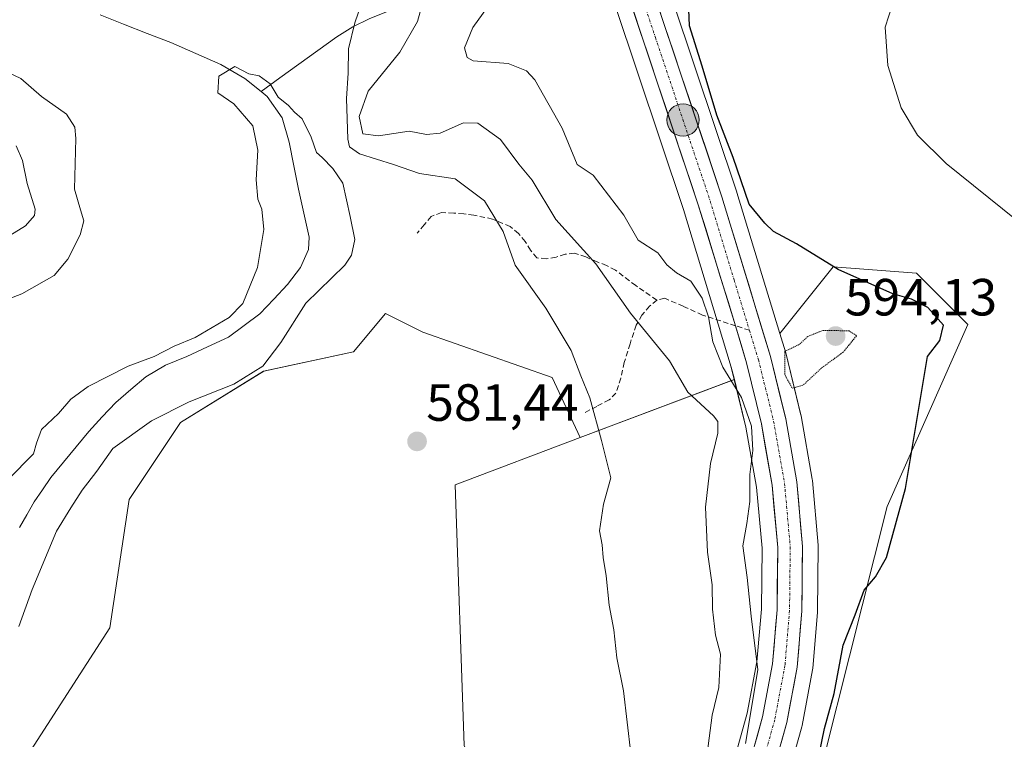
# Model space of a CAD drawing. Units: metres. Extents: x 624170 to 627615, y 4748060 to 4750436.
# Drawn here: x 625267 to 625455, y 4749076 to 4749214 of the extents above; entities that cross this region are included whole.
import ezdxf
from ezdxf.enums import TextEntityAlignment as Align

# ---------------------------------------------------------------- set-up
doc = ezdxf.new("R2010")
doc.units = ezdxf.units.M
doc.header["$MEASUREMENT"] = 0
for name, pattern in [('TRAZO_Y_PUNTO', [1, 0.5, -0.25, 0, -0.25]), ('TRAZOS2', [0.375, 0.25, -0.125]), ('TRAZOSX2', [1.5, 1, -0.5])]:
    doc.linetypes.add(name, pattern=pattern)
for name, color, linetype, lineweight in [('Arbolado forestal CxS', 92, 'Continuous', 0), ('Carretera de calzada única', 19, 'Continuous', 13), ('Carretera de calzada única Cxs', 19, 'Continuous', 13), ('Carretera de calzada única eje', 19, 'TRAZO_Y_PUNTO', 0), ('Carátula', 7, 'Continuous', 5), ('Corriente natural lineal', 142, 'Continuous', 13), ('Curva de nivel maestra', 36, 'Continuous', 30), ('Curva de nivel normal', 36, 'Continuous', 0), ('Curva de nivel normal depresión', 36, 'TRAZOS2', 0), ('Núcleo urbano CxS', 19, 'Continuous', 0), ('Prado CxS', 92, 'Continuous', 0), ('Punto de cota en terreno', 7, 'Continuous', 0), ('Punto kilométrico de carretera', 7, 'Continuous', 0), ('Rótulo de punto de cota en terreno', 19, 'Continuous', 0), ('Senda', 19, 'TRAZOSX2', 0)]:
    doc.layers.add(name, color=color, linetype=linetype, lineweight=lineweight)
doc.styles.add('Arial', font='txt', dxfattribs={"height": 0.2})

# ---------------------------------------------------------------- blocks, each defined once
blk = doc.blocks.new('*U154')
at = {"layer": 'Núcleo urbano CxS', "color": 19, "linetype": 'Continuous', "lineweight": 0}
for points in [[(625284.4145, 4748791.3459, 593.1747), (625310.0343, 4748850.2509, 593.8285), (625322.6859, 4748879.3393, 594.0884), (625349.2465, 4748941.3201, 594.3918), (625351.9177, 4748947.5537, 594.4222), (625382.9701, 4749018.3261, 594.8385), (625391.3149, 4749038.5053, 594.806), (625399.1933, 4749058.8439, 594.9769), (625402.9867, 4749069.7795, 595.0879), (625406.0863, 4749080.7753, 595.1484), (625407.9433, 4749090.6629, 595.5205), (625408.7815, 4749100.7013, 595.6082), (625408.9087, 4749112.4233, 595.672), (625407.8733, 4749124.0761, 595.5966), (625405.8429, 4749135.5911, 595.0058), (625403.6115, 4749144.6729, 595.0733), (625403.0261, 4749147.0553, 595.4715), (625393.8519, 4749177.2279, 595.8508), (625372.0431, 4749242.4641, 595.9222)], [(625383.8249, 4749241.1625, 596.7968), (625404.0951, 4749180.5821, 599.02), (625404.1205, 4749180.5023, 599.0028), (625412.3235, 4749153.5063, 594.7976), (625413.4005, 4749149.9623, 594.7646), (625413.4443, 4749149.8021, 594.7869), (625416.3543, 4749137.8921, 596.6094), (625416.3945, 4749137.7009, 596.6112), (625418.5245, 4749125.6107, 596.544), (625418.5583, 4749125.3559, 596.5562), (625419.6583, 4749112.9859, 598.2699), (625419.6699, 4749112.7031, 598.3334), (625419.5299, 4749100.2963, 598.7354), (625419.5197, 4749100.0813, 598.7456), (625418.6297, 4749089.3913, 598.676), (625418.5919, 4749089.1049, 598.6664), (625416.6093, 4749078.4607, 598.9834), (625416.5483, 4749078.1989, 598.9534), (625413.2983, 4749066.6289, 598.793)]]:
    blk.add_polyline3d(points, dxfattribs=at)
blk = doc.blocks.new('*U158')
at = {"layer": 'Prado CxS', "color": 92, "linetype": 'Continuous', "lineweight": 0}
for points in [[(625591.5963, 4749035.2221, 618.764), (625482.0705, 4749040.6686, 607.682), (625419.7607, 4749043.7671, 603.2234), (625413.6871, 4749044.0691, 602.5918), (625432.8495, 4749120.3793, 600.3026), (625448.3185, 4749155.2411, 601.2056), (625438.5027, 4749165.0631, 600.6507), (625422.5529, 4749166.2903, 599.225), (625412.3235, 4749153.5063, 594.7976), (625404.1205, 4749180.5023, 599.0028), (625404.0951, 4749180.5821, 599.02), (625383.8249, 4749241.1625, 596.7968)], [(625257.6205, 4749056.1551, 580.2364), (625284.0743, 4749097.1685, 580.7121), (625287.7551, 4749121.7213, 580.8948), (625297.5715, 4749136.4533, 581.1469), (625313.5217, 4749146.2749, 581.0462), (625330.6985, 4749149.9577, 581.3262), (625336.8329, 4749157.3235, 581.4895), (625343.9757, 4749153.7555, 581.7857), (625368.7323, 4749145.0459, 584.0001), (625374.0833, 4749133.5563, 584.4214), (625350.1639, 4749124.5513, 581.86), (625351.9215, 4749074.6235, 581.376), (625355.8463, 4749065.0955, 581.6518), (625354.7737, 4749039.6347, 582.0263), (625348.3933, 4749020.9919, 582.4171), (625344.6957, 4748993.7759, 586.329), (625323.6841, 4748973.5735, 588.656), (625315.5525, 4748956.3505, 589.061), (625321.9403, 4748941.9857, 590.5378), (625341.5703, 4748942.8565, 592.4872), (625349.2465, 4748941.3201, 594.3918), (625322.6859, 4748879.3393, 594.0884)]]:
    blk.add_polyline3d(points, dxfattribs=at)
blk = doc.blocks.new('*U168')
at = {"layer": 'Arbolado forestal CxS', "color": 92, "linetype": 'Continuous', "lineweight": 0}
for points in [[(625413.6871, 4749044.0691, 602.5918), (625405.3225, 4749044.8579, 599.5406), (625409.2781, 4749055.0881, 599.0038), (625409.3059, 4749055.1631, 599.0063), (625413.2427, 4749066.4523, 598.8145), (625413.2983, 4749066.6289, 598.793), (625416.5483, 4749078.1989, 598.9534), (625416.6093, 4749078.4607, 598.9834), (625418.5919, 4749089.1049, 598.6664), (625418.6297, 4749089.3913, 598.676), (625419.5197, 4749100.0813, 598.7456), (625419.5299, 4749100.2963, 598.7354), (625419.6699, 4749112.7031, 598.3334), (625419.6583, 4749112.9859, 598.2699), (625418.5583, 4749125.3559, 596.5562), (625418.5245, 4749125.6107, 596.544), (625416.3945, 4749137.7009, 596.6112), (625416.3543, 4749137.8921, 596.6094), (625413.4443, 4749149.8021, 594.7869), (625413.4005, 4749149.9623, 594.7646), (625412.3235, 4749153.5063, 594.7976), (625422.5529, 4749166.2903, 599.225), (625438.5027, 4749165.0631, 600.6507), (625448.3185, 4749155.2411, 601.2056), (625432.8495, 4749120.3793, 600.3026), (625413.6871, 4749044.0691, 602.5918)], [(625349.2465, 4748941.3201, 594.3918), (625341.5703, 4748942.8565, 592.4872), (625321.9403, 4748941.9857, 590.5378), (625315.5525, 4748956.3505, 589.061), (625323.6841, 4748973.5735, 588.656), (625344.6957, 4748993.7759, 586.329), (625348.3933, 4749020.9919, 582.4171), (625354.7737, 4749039.6347, 582.0263), (625355.8463, 4749065.0955, 581.6518), (625351.9215, 4749074.6235, 581.376), (625350.1639, 4749124.5513, 581.86), (625374.0833, 4749133.5563, 584.4214), (625403.6115, 4749144.6729, 595.0733), (625405.8429, 4749135.5911, 595.0058), (625407.8733, 4749124.0761, 595.5966), (625408.9087, 4749112.4233, 595.672), (625408.7815, 4749100.7013, 595.6082), (625407.9433, 4749090.6629, 595.5205), (625406.0863, 4749080.7753, 595.1484), (625402.9867, 4749069.7795, 595.0879), (625399.1933, 4749058.8439, 594.9769), (625391.3149, 4749038.5053, 594.806), (625382.9701, 4749018.3261, 594.8385), (625351.9177, 4748947.5537, 594.4222), (625349.2465, 4748941.3201, 594.3918)]]:
    blk.add_polyline3d(points, close=True, dxfattribs=at)
blk = doc.blocks.new('*U246')
at = {"layer": 'Curva de nivel normal', "color": 36, "linetype": 'Continuous', "lineweight": 0}
blk.add_polyline3d([(625435.97, 4749223.07, 605), (625432.5, 4749212.15, 605), (625433, 4749204.82, 605), (625435.57, 4749196.73, 605), (625438.64, 4749191.46, 605), (625444.15, 4749186.07, 605), (625457.58, 4749175.23, 605)], dxfattribs=at)
blk = doc.blocks.new('5PATER')
at = {"layer": 'Carátula', "linetype": 'Continuous', "lineweight": 5}
h = blk.add_hatch(color=250, dxfattribs=at)
edge = h.paths.add_edge_path()
edge.add_ellipse((0, 0.01), major_axis=(-1.33, -1.34), ratio=0.999422, start_angle=0, end_angle=360)
blk = doc.blocks.new('5HITCA')
at = {"layer": 'Carátula', "linetype": 'Continuous', "lineweight": 5}
h = blk.add_hatch(color=1, dxfattribs=at)
edge = h.paths.add_edge_path()
edge.add_arc((0, 0), 3.1, 0.0011, 360.0011)
at = {"layer": 'Carátula', "color": 250, "linetype": 'Continuous', "lineweight": 5}
blk.add_circle((0, 0, 0), 3.1, dxfattribs=at)

msp = doc.modelspace()

# ---------------------------------------------------------------- linework, layer by layer
at = {"layer": 'Arbolado forestal CxS', "color": 92, "linetype": 'Continuous', "lineweight": 0}
for points in [[(625370.25, 4749247.89, 596.25), (625372.04, 4749242.46, 595.92), (625393.85, 4749177.23, 595.85), (625403.03, 4749147.06, 595.47), (625403.61, 4749144.67, 595.07)], [(625372.04, 4749242.46, 595.92), (625393.85, 4749177.23, 595.85), (625403.03, 4749147.06, 595.47), (625403.61, 4749144.67, 595.07), (625374.08, 4749133.56, 584.42), (625368.73, 4749145.05, 584), (625343.98, 4749153.76, 581.79), (625336.83, 4749157.32, 581.49), (625330.7, 4749149.96, 581.33), (625313.52, 4749146.27, 581.05), (625297.57, 4749136.45, 581.15), (625287.76, 4749121.72, 580.89), (625284.07, 4749097.17, 580.71), (625257.62, 4749056.16, 580.24)], [(625413.69, 4749044.07, 602.59), (625432.85, 4749120.38, 600.3), (625448.32, 4749155.24, 601.21), (625438.5, 4749165.06, 600.65), (625422.55, 4749166.29, 599.23), (625412.32, 4749153.51, 594.8)], [(625374.08, 4749133.56, 584.42), (625368.73, 4749145.05, 584), (625343.98, 4749153.76, 581.79), (625336.83, 4749157.32, 581.49), (625330.7, 4749149.96, 581.33), (625313.52, 4749146.27, 581.05), (625297.57, 4749136.45, 581.15), (625287.76, 4749121.72, 580.89), (625284.07, 4749097.17, 580.71), (625257.62, 4749056.16, 580.24), (625253.4, 4749039.47, 581.17), (625247.11, 4749031.25, 581.53), (625219.94, 4749013.49, 580.4), (625212.13, 4749006.13, 581.1)], [(625412.32, 4749153.51, 594.8), (625413.4, 4749149.96, 594.76), (625413.44, 4749149.8, 594.79), (625416.35, 4749137.89, 596.61), (625416.39, 4749137.7, 596.61), (625418.52, 4749125.61, 596.54), (625418.56, 4749125.36, 596.56), (625419.66, 4749112.99, 598.27), (625419.67, 4749112.7, 598.33), (625419.53, 4749100.3, 598.74), (625419.52, 4749100.08, 598.75), (625418.63, 4749089.39, 598.68), (625418.59, 4749089.1, 598.67), (625416.61, 4749078.46, 598.98), (625416.55, 4749078.2, 598.95), (625413.3, 4749066.63, 598.79), (625413.24, 4749066.45, 598.81), (625409.31, 4749055.16, 599.01), (625409.28, 4749055.09, 599), (625405.32, 4749044.86, 599.54)], [(625403.61, 4749144.67, 595.07), (625405.84, 4749135.59, 595.01), (625407.87, 4749124.08, 595.6), (625408.91, 4749112.42, 595.67), (625408.78, 4749100.7, 595.61), (625407.94, 4749090.66, 595.52), (625406.09, 4749080.78, 595.15), (625402.99, 4749069.78, 595.09), (625399.19, 4749058.84, 594.98), (625391.31, 4749038.51, 594.81), (625382.97, 4749018.33, 594.84), (625351.92, 4748947.55, 594.42), (625349.25, 4748941.32, 594.39)], [(625403.61, 4749144.67, 595.07), (625374.08, 4749133.56, 584.42)], [(625403.61, 4749144.67, 595.07), (625374.08, 4749133.56, 584.42)], [(625374.08, 4749133.56, 584.42), (625350.16, 4749124.55, 581.86), (625351.92, 4749074.62, 581.38), (625355.85, 4749065.1, 581.65), (625354.77, 4749039.63, 582.03), (625348.39, 4749020.99, 582.42), (625344.7, 4748993.78, 586.33), (625323.68, 4748973.57, 588.66), (625315.55, 4748956.35, 589.06), (625321.94, 4748941.99, 590.54), (625341.57, 4748942.86, 592.49), (625349.25, 4748941.32, 594.39)]]:
    msp.add_polyline3d(points, dxfattribs=at)
at = {"layer": 'Carretera de calzada única', "color": 19, "linetype": 'Continuous', "lineweight": 13}
for points in [[(625380.17, 4749242.65), (625380.32, 4749242.19), (625380.98, 4749240.21), (625401.25, 4749179.63), (625410.53, 4749149.09), (625413.44, 4749137.18), (625415.57, 4749125.09), (625416.67, 4749112.72), (625416.53, 4749100.33), (625415.64, 4749089.64), (625413.66, 4749079.01), (625410.41, 4749067.44), (625406.48, 4749056.17), (625398.53, 4749035.61), (625390.1, 4749015.26), (625363.62, 4748954.98)], [(625403.85, 4749154.97), (625396.71, 4749178.14), (625375.18, 4749242.55)], [(625356.03, 4748949.5), (625357.05, 4748951.85), (625385.73, 4749017.15), (625394.1, 4749037.39), (625402.01, 4749057.81), (625405.85, 4749068.88), (625409.01, 4749080.09), (625410.92, 4749090.26), (625411.78, 4749100.56), (625411.91, 4749112.54), (625410.85, 4749124.47), (625408.78, 4749136.21), (625405.92, 4749147.85), (625403.85, 4749154.97)]]:
    msp.add_lwpolyline(points, dxfattribs=at)
at = {"layer": 'Carretera de calzada única Cxs', "color": 19, "linetype": 'Continuous', "lineweight": 13}
for points in [[(625406.9, 4749072.62, 594.83), (625407.96, 4749076.35, 594.88), (625409.01, 4749080.09, 595.09), (625409.65, 4749083.48, 595.3), (625410.28, 4749086.87, 595.18), (625410.92, 4749090.26, 595.35), (625411.21, 4749093.69, 595.49), (625411.49, 4749097.13, 595.61), (625411.78, 4749100.56, 595.65), (625411.82, 4749104.55, 595.66), (625411.87, 4749108.55, 595.7), (625411.91, 4749112.54, 595.68), (625411.56, 4749116.52, 595.66), (625411.2, 4749120.49, 595.62), (625410.85, 4749124.47, 595.57), (625410.16, 4749128.38, 595.38), (625409.47, 4749132.3, 595.25), (625408.78, 4749136.21, 595.18), (625407.83, 4749140.09, 595.22), (625406.87, 4749143.97, 595.51), (625405.92, 4749147.85, 595.59), (625404.89, 4749151.41, 595.63), (625403.85, 4749154.97, 595.66), (625402.42, 4749159.6, 595.76), (625400.99, 4749164.24, 595.8), (625399.57, 4749168.87, 595.78), (625398.14, 4749173.51, 595.78), (625396.71, 4749178.14, 595.89), (625395.15, 4749182.8, 595.89), (625393.59, 4749187.46, 595.81), (625392.03, 4749192.13, 595.87), (625390.48, 4749196.79, 596.06), (625388.92, 4749201.45, 595.9), (625387.36, 4749206.11, 595.89), (625385.8, 4749210.78, 596.09), (625384.24, 4749215.44, 596.07)], [(625388.78, 4749216.91, 596.59), (625390.34, 4749212.25, 596.24), (625391.89, 4749207.59, 596.23), (625393.45, 4749202.93, 596.85), (625395.01, 4749198.27, 596.36), (625396.57, 4749193.61, 595.97), (625398.13, 4749188.95, 596.67), (625399.69, 4749184.29, 596.2), (625401.25, 4749179.63, 595.89), (625402.58, 4749175.27, 596.46), (625403.9, 4749170.9, 596.41), (625405.23, 4749166.54, 596.04), (625406.55, 4749162.18, 596), (625407.88, 4749157.82, 596.26), (625409.2, 4749153.45, 595.63), (625410.53, 4749149.09, 595.18), (625411.5, 4749145.12, 595.42), (625412.47, 4749141.15, 595.66), (625413.44, 4749137.18, 595.9), (625414.15, 4749133.15, 595.84), (625414.86, 4749129.12, 595.76), (625415.57, 4749125.09, 595.79), (625415.94, 4749120.97, 595.82), (625416.3, 4749116.84, 595.88), (625416.67, 4749112.72, 595.99), (625416.62, 4749108.59, 596.02), (625416.58, 4749104.46, 595.99), (625416.53, 4749100.33, 595.99), (625416.23, 4749096.77, 595.97), (625415.94, 4749093.2, 595.94), (625415.64, 4749089.64, 595.78), (625414.98, 4749086.1, 595.71), (625414.32, 4749082.55, 595.69), (625413.66, 4749079.01, 595.63), (625412.58, 4749075.15, 595.68)]]:
    msp.add_polyline3d(points, dxfattribs=at)
at = {"layer": 'Carretera de calzada única eje', "color": 19, "linetype": 'TRAZO_Y_PUNTO', "lineweight": 0}
for points in [[(625377.6, 4749242.8), (625388.51, 4749210.16), (625398.98, 4749178.88), (625403.57, 4749163.74), (625406.51, 4749154.11)], [(625406.51, 4749154.11), (625408.23, 4749148.48), (625411.13, 4749136.71), (625413.23, 4749124.79), (625414.31, 4749112.63), (625414.18, 4749100.45), (625413.3, 4749089.94), (625411.35, 4749079.54), (625408.14, 4749068.16), (625404.26, 4749056.98), (625396.33, 4749036.5), (625387.94, 4749016.21), (625360.32, 4748953.33)]]:
    msp.add_lwpolyline(points, dxfattribs=at)
at = {"layer": 'Corriente natural lineal', "color": 142, "linetype": 'Continuous', "lineweight": 13}
for points in [[(625375.85, 4749231.09, 596.15), (625371.77, 4749229.2, 597.01), (625367.68, 4749227.31, 596.66), (625363.59, 4749225.42, 595.24), (625359.5, 4749223.53, 593.92), (625355.66, 4749222.1, 592.69), (625351.82, 4749220.66, 591.67), (625347.98, 4749219.23, 591.11), (625344.14, 4749217.79, 589.76), (625340.3, 4749216.36, 588.54), (625337.02, 4749215.05, 588.01), (625333.73, 4749213.74, 586.74), (625330.57, 4749212.21, 585.19), (625327.5, 4749210.28, 583.42), (625323.88, 4749207.67, 582.22), (625320.26, 4749205.06, 581.42), (625316.64, 4749202.44, 580.49), (625313.02, 4749199.83, 579.99)], [(625282.22, 4749214.51, 580.23), (625286.72, 4749212.73, 580.2), (625291.22, 4749210.96, 580.24), (625295.72, 4749209.19, 580.11), (625298.92, 4749207.79, 580.07), (625302.13, 4749206.4, 580.05), (625305.33, 4749205, 580.03), (625307.61, 4749203.66, 579.99), (625309.89, 4749202.32, 579.96), (625313.02, 4749199.83, 579.99)], [(625313.02, 4749199.83, 579.99), (625314.21, 4749198.89, 579.96), (625317.04, 4749194.81, 579.9), (625318.43, 4749190.12, 579.85), (625319.3, 4749185.61, 579.84), (625320.16, 4749181.1, 579.82), (625321.19, 4749176.53, 579.79), (625322.21, 4749171.95, 579.73), (625322.12, 4749169.56, 579.69), (625320.55, 4749166.13, 579.57), (625318.11, 4749162.86, 579.47), (625315.44, 4749160.06, 579.45), (625312.76, 4749157.25, 579.46), (625309.78, 4749155.03, 579.53), (625306.79, 4749152.81, 579.41), (625302.79, 4749150.96, 579.55), (625298.79, 4749149.11, 579.51), (625294.74, 4749147.42, 579.57), (625290.98, 4749145.19, 579.6), (625288.1, 4749142.75, 579.47), (625285.21, 4749140.31, 579.42), (625282.62, 4749137.54, 579.41), (625280.03, 4749134.76, 579.42), (625277.62, 4749131.81, 579.35), (625275.22, 4749128.85, 579.36), (625272.81, 4749125.9, 579.39), (625271.19, 4749123.58, 579.23), (625269.56, 4749121.26, 579.2), (625268.17, 4749118.8, 579.12), (625266.78, 4749116.33, 579.08)]]:
    msp.add_polyline3d(points, dxfattribs=at)
at = {"layer": 'Curva de nivel maestra', "color": 36, "linetype": 'Continuous', "lineweight": 30}
msp.add_polyline3d([(625419.04, 4749068.84, 600), (625420.87, 4749077.9, 600), (625422.74, 4749084.6, 600), (625424.44, 4749093.84, 600), (625426.71, 4749099.64, 600), (625428.45, 4749104.34, 600), (625430.63, 4749106.93, 600), (625432.75, 4749110.62, 600), (625436.4, 4749123.79, 600), (625440.58, 4749149.07, 600), (625442.96, 4749152.16, 600), (625443.62, 4749155.11, 600), (625440.64, 4749158.47, 600), (625437.55, 4749160.04, 600), (625433.94, 4749161.1, 600), (625423.5, 4749165.74, 600), (625415.54, 4749170.66, 600), (625411.14, 4749173.02, 600), (625409.44, 4749174.59, 600), (625406.46, 4749178.28, 600), (625403.37, 4749187.19, 600), (625400.27, 4749195.27, 600), (625397.46, 4749204.67, 600), (625395.02, 4749212.4, 600), (625394.87, 4749217.07, 600)], dxfattribs=at)
at = {"layer": 'Curva de nivel normal', "color": 36, "linetype": 'Continuous', "lineweight": 0}
for points in [[(625358.67, 4749219.23, 595), (625353.55, 4749212.05, 595), (625351.96, 4749208.18, 595), (625352.48, 4749206.31, 595), (625353.63, 4749205.7, 595), (625360.31, 4749205.2, 595), (625363.8, 4749203.76, 595), (625365.4, 4749202.08, 595), (625370.63, 4749192.78, 595), (625373.53, 4749185.82, 595), (625376.58, 4749183.78, 595), (625382.44, 4749176.13, 595), (625385.19, 4749171.34, 595), (625388.99, 4749168.94, 595), (625390.72, 4749166.64, 595), (625392.51, 4749165.1, 595), (625395.28, 4749163.49, 595), (625397.48, 4749160.27, 595), (625398.69, 4749156.7, 595), (625399.48, 4749151.93, 595), (625401.39, 4749147.07, 595), (625404.96, 4749141.21, 595), (625406.87, 4749135.74, 595), (625407.18, 4749131.1, 595), (625406.56, 4749126.53, 595), (625406.61, 4749121.35, 595), (625406.03, 4749117.09, 595), (625405.22, 4749112.82, 595), (625406.09, 4749106.76, 595), (625406.81, 4749099.4, 595), (625408.1, 4749089.07, 595), (625405.77, 4749075, 595)], [(625344.46, 4749218.6, 590), (625342.95, 4749213.23, 590), (625339.61, 4749207.38, 590), (625333.55, 4749199.9, 590), (625331.78, 4749195.07, 590), (625332.52, 4749191.73, 590), (625335.47, 4749191.32, 590), (625341.4, 4749192.22, 590), (625344.7, 4749191.57, 590), (625347.29, 4749191.84, 590), (625351.78, 4749193.84, 590), (625354.5, 4749193.76, 590), (625358.86, 4749190.61, 590), (625362.35, 4749185.93, 590), (625364.91, 4749182.87, 590), (625369.44, 4749175.31, 590), (625377.1, 4749166.82, 590), (625383.72, 4749157.41, 590), (625391.18, 4749148.26, 590), (625394.73, 4749142.28, 590), (625399.64, 4749137.76, 590), (625400.45, 4749136.67, 590), (625400.48, 4749134.44, 590), (625399.02, 4749128.62, 590), (625398.11, 4749120.26, 590), (625398.47, 4749111.62, 590), (625399.34, 4749105.4, 590), (625399.41, 4749100.74, 590), (625399.98, 4749095.74, 590), (625400.98, 4749092.07, 590), (625400.66, 4749085.74, 590), (625399.34, 4749080.41, 590), (625398.4, 4749073.1, 590)], [(625332.28, 4749216.86, 585), (625330.97, 4749212.97, 585), (625329.78, 4749208.01, 585), (625329.72, 4749203.32, 585), (625329.35, 4749198.46, 585), (625329.65, 4749190.68, 585), (625329.97, 4749189.24, 585), (625331.86, 4749187.92, 585), (625338.39, 4749185.84, 585), (625343.37, 4749184.11, 585), (625350.16, 4749183.09, 585), (625355.81, 4749178.88, 585), (625359.39, 4749173.05, 585), (625361.63, 4749166.56, 585), (625367.52, 4749158.34, 585), (625372.36, 4749150.26, 585), (625374.22, 4749145.37, 585), (625375.96, 4749141.2, 585), (625378.16, 4749132.99, 585), (625379.97, 4749125.85, 585), (625378.57, 4749120.79, 585), (625377.78, 4749115.74, 585), (625378.34, 4749113.02, 585), (625378.48, 4749110.63, 585), (625379.09, 4749107.1, 585), (625379.65, 4749101.51, 585), (625380.57, 4749096.74, 585), (625381.12, 4749091.4, 585), (625382.38, 4749085.07, 585), (625383.82, 4749073.07, 585)], [(625261.58, 4749158.92, 585), (625267.23, 4749161.06, 585), (625273.39, 4749164.62, 585), (625276.06, 4749167.74, 585), (625278.42, 4749172.4, 585), (625279.08, 4749175.08, 585), (625278.45, 4749177.16, 585), (625277.34, 4749181.16, 585), (625277.59, 4749190.8, 585), (625277.39, 4749192.98, 585), (625275.78, 4749195.5, 585), (625270.99, 4749198.88, 585), (625267.01, 4749202.32, 585), (625259.85, 4749205.7, 585)], [(625266.65, 4749097.4, 580), (625269.22, 4749104.51, 580), (625273.89, 4749115.63, 580), (625276.58, 4749120.09, 580), (625278.8, 4749123.51, 580), (625281.58, 4749127.15, 580), (625284.68, 4749131.45, 580), (625292.05, 4749136.8, 580), (625299.25, 4749140.42, 580), (625307.78, 4749143.82, 580), (625313.37, 4749147.21, 580), (625316.82, 4749151.79, 580), (625321.6, 4749159.29, 580), (625329.04, 4749166.57, 580), (625330.35, 4749168.47, 580), (625330.96, 4749171.52, 580), (625330.09, 4749175.89, 580), (625328.7, 4749182.27, 580), (625326.78, 4749185.1, 580), (625324.73, 4749187.22, 580), (625323.65, 4749188.14, 580), (625322.64, 4749191.1, 580), (625320.88, 4749194.57, 580), (625319.42, 4749195.88, 580), (625318.3, 4749197.12, 580), (625316.28, 4749198.77, 580), (625314.79, 4749201.28, 580), (625312.69, 4749202.84, 580), (625310.71, 4749203.2, 580), (625307.98, 4749204.62, 580), (625304.96, 4749202.76, 580), (625304.77, 4749199.59, 580), (625307.84, 4749197.49, 580), (625311.42, 4749193.26, 580), (625312.38, 4749188.62, 580), (625312.09, 4749182.91, 580), (625312.38, 4749179.2, 580), (625313.16, 4749177.31, 580), (625313.56, 4749173.42, 580), (625312.36, 4749166.14, 580), (625309.51, 4749159.25, 580), (625306.92, 4749156.55, 580), (625300.43, 4749152.72, 580), (625296.4, 4749151.08, 580), (625292.58, 4749149.09, 580), (625287.58, 4749147.25, 580), (625279.91, 4749143.34, 580), (625276.58, 4749140.92, 580), (625274.22, 4749138.21, 580), (625271, 4749135.14, 580), (625270.02, 4749132.53, 580), (625269.45, 4749130.44, 580), (625264.61, 4749125.55, 580)], [(625263.25, 4749171.26, 590), (625267.91, 4749174.12, 590), (625269.66, 4749176.08, 590), (625269.79, 4749177.3, 590), (625268.25, 4749182.21, 590), (625267.38, 4749186.62, 590), (625266.12, 4749189.4, 590)]]:
    msp.add_polyline3d(points, dxfattribs=at)
at = {"layer": 'Curva de nivel normal depresión', "color": 36, "linetype": 'TRAZOS2', "lineweight": 0}
msp.add_polyline3d([(625414.69, 4749143.01, 595), (625416.82, 4749143.64, 595), (625420.32, 4749146.9, 595), (625424.48, 4749149.95, 595), (625427, 4749153.07, 595), (625425.62, 4749154, 595), (625420.59, 4749154.09, 595), (625417.7, 4749152.95, 595), (625416.04, 4749151.4, 595), (625413.29, 4749150.07, 595), (625413.26, 4749145.64, 595), (625414.69, 4749143.01, 595)], dxfattribs=at)
at = {"layer": 'Núcleo urbano CxS', "color": 19, "linetype": 'Continuous', "lineweight": 0}
for points in [[(625350.16, 4749343.39, 599.28), (625358.79, 4749316.95, 599.32), (625383.17, 4749243.13, 596.68), (625383.82, 4749241.16, 596.8), (625404.1, 4749180.58, 599.02), (625404.12, 4749180.5, 599), (625412.32, 4749153.51, 594.8)], [(625370.25, 4749247.89, 596.25), (625372.04, 4749242.46, 595.92), (625393.85, 4749177.23, 595.85), (625403.03, 4749147.06, 595.47), (625403.61, 4749144.67, 595.07)], [(625412.32, 4749153.51, 594.8), (625413.4, 4749149.96, 594.76), (625413.44, 4749149.8, 594.79), (625416.35, 4749137.89, 596.61), (625416.39, 4749137.7, 596.61), (625418.52, 4749125.61, 596.54), (625418.56, 4749125.36, 596.56), (625419.66, 4749112.99, 598.27), (625419.67, 4749112.7, 598.33), (625419.53, 4749100.3, 598.74), (625419.52, 4749100.08, 598.75), (625418.63, 4749089.39, 598.68), (625418.59, 4749089.1, 598.67), (625416.61, 4749078.46, 598.98), (625416.55, 4749078.2, 598.95), (625413.3, 4749066.63, 598.79), (625413.24, 4749066.45, 598.81), (625409.31, 4749055.16, 599.01), (625409.28, 4749055.09, 599), (625405.32, 4749044.86, 599.54)], [(625403.61, 4749144.67, 595.07), (625405.84, 4749135.59, 595.01), (625407.87, 4749124.08, 595.6), (625408.91, 4749112.42, 595.67), (625408.78, 4749100.7, 595.61), (625407.94, 4749090.66, 595.52), (625406.09, 4749080.78, 595.15), (625402.99, 4749069.78, 595.09), (625399.19, 4749058.84, 594.98), (625391.31, 4749038.51, 594.81), (625382.97, 4749018.33, 594.84), (625351.92, 4748947.55, 594.42), (625349.25, 4748941.32, 594.39)]]:
    msp.add_polyline3d(points, dxfattribs=at)
at = {"layer": 'Prado CxS', "color": 92, "linetype": 'Continuous', "lineweight": 0}
for points in [[(625350.16, 4749343.39, 599.28), (625358.79, 4749316.95, 599.32), (625383.17, 4749243.13, 596.68), (625383.82, 4749241.16, 596.8), (625404.1, 4749180.58, 599.02), (625404.12, 4749180.5, 599), (625412.32, 4749153.51, 594.8)], [(625413.69, 4749044.07, 602.59), (625432.85, 4749120.38, 600.3), (625448.32, 4749155.24, 601.21), (625438.5, 4749165.06, 600.65), (625422.55, 4749166.29, 599.23), (625412.32, 4749153.51, 594.8)], [(625374.08, 4749133.56, 584.42), (625368.73, 4749145.05, 584), (625343.98, 4749153.76, 581.79), (625336.83, 4749157.32, 581.49), (625330.7, 4749149.96, 581.33), (625313.52, 4749146.27, 581.05), (625297.57, 4749136.45, 581.15), (625287.76, 4749121.72, 580.89), (625284.07, 4749097.17, 580.71), (625257.62, 4749056.16, 580.24), (625253.4, 4749039.47, 581.17), (625247.11, 4749031.25, 581.53), (625219.94, 4749013.49, 580.4), (625212.13, 4749006.13, 581.1)], [(625374.08, 4749133.56, 584.42), (625350.16, 4749124.55, 581.86), (625351.92, 4749074.62, 581.38), (625355.85, 4749065.1, 581.65), (625354.77, 4749039.63, 582.03), (625348.39, 4749020.99, 582.42), (625344.7, 4748993.78, 586.33), (625323.68, 4748973.57, 588.66), (625315.55, 4748956.35, 589.06), (625321.94, 4748941.99, 590.54), (625341.57, 4748942.86, 592.49), (625349.25, 4748941.32, 594.39)]]:
    msp.add_polyline3d(points, dxfattribs=at)
at = {"layer": 'Senda', "color": 19, "linetype": 'TRAZOSX2', "lineweight": 0}
for points in [[(625388.75, 4749159.9), (625384.73, 4749162.68), (625380.87, 4749165.61), (625379.17, 4749166.51), (625377.35, 4749167.21), (625375.18, 4749168.15), (625373, 4749168.87), (625371.24, 4749168.66), (625369.48, 4749168.11), (625367.61, 4749167.77), (625365.83, 4749167.98), (625364.62, 4749169.42), (625363.59, 4749171.11), (625362.27, 4749172.65), (625360.71, 4749173.99), (625357.34, 4749175.41), (625353.74, 4749176.17), (625351.82, 4749176.43), (625349.9, 4749176.55), (625347.56, 4749176.67), (625345.61, 4749175.91), (625344.25, 4749174.32), (625342.9, 4749172.72)], [(625388.75, 4749159.9), (625387.4, 4749158.7), (625385.92, 4749157.03), (625384.84, 4749155.11), (625383.65, 4749151.53), (625382.53, 4749147.95), (625381.86, 4749144.94), (625380.95, 4749142.06), (625379.65, 4749140.78), (625377.27, 4749139.54), (625374.88, 4749138.3)], [(625403.85, 4749154.97), (625397.51, 4749157.03), (625393.84, 4749158.71), (625390.28, 4749160.23), (625388.75, 4749159.9)], [(625406.51, 4749154.11), (625403.85, 4749154.97)]]:
    msp.add_lwpolyline(points, dxfattribs=at)

# ---------------------------------------------------------------- block references
at = {"layer": 'Arbolado forestal CxS', "color": 92, "linetype": 'Continuous', "lineweight": 0}
msp.add_blockref('*U168', (0, 0), dxfattribs=at)
at = {"layer": 'Curva de nivel normal', "color": 36, "linetype": 'Continuous', "lineweight": 0}
msp.add_blockref('*U246', (0, 0), dxfattribs=at)
at = {"layer": 'Núcleo urbano CxS', "color": 19, "linetype": 'Continuous', "lineweight": 0}
msp.add_blockref('*U154', (0, 0), dxfattribs=at)
at = {"layer": 'Prado CxS', "color": 92, "linetype": 'Continuous', "lineweight": 0}
msp.add_blockref('*U158', (0, 0), dxfattribs=at)
at = {"layer": 'Punto de cota en terreno', "linetype": 'Continuous', "lineweight": 0}
for p in [(625423, 4749153, 594.13), (625342.88, 4749132.83, 581.44)]:
    msp.add_blockref('5PATER', p, dxfattribs=at)
at = {"layer": 'Punto kilométrico de carretera', "linetype": 'Continuous', "lineweight": 0}
msp.add_blockref('5HITCA', (625393.79, 4749194.38, 596.46), dxfattribs=at)

# ---------------------------------------------------------------- texts
at = {"layer": 'Rótulo de punto de cota en terreno', "color": 19, "linetype": 'Continuous', "lineweight": 0, "style": 'Arial'}
for s, p in [('594,13', (625424.76, 4749154.76)), ('581,44', (625344.64, 4749134.59))]:
    msp.add_text(s, height=7, dxfattribs=at).set_placement(p, align=Align.BOTTOM_LEFT)

doc.saveas('drawing.dxf')
